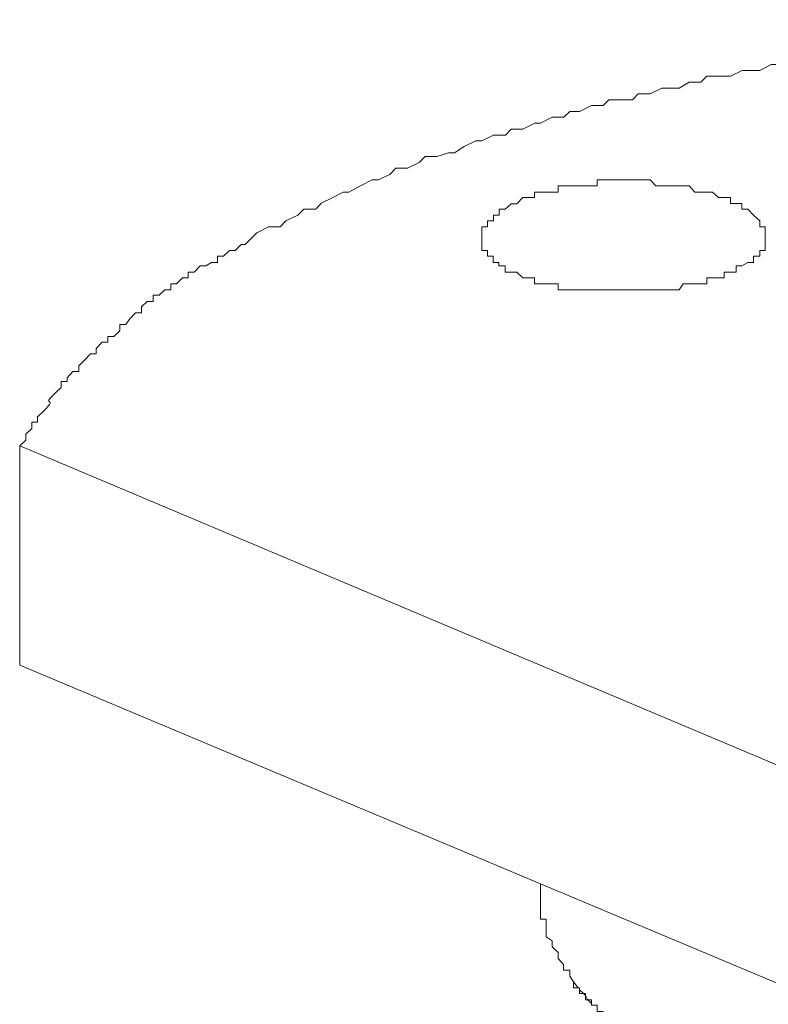
# Model space of a CAD drawing. Units: inches. Extents: x -8108 to -4335, y 8387 to 11357.
# Drawn here: x -5458 to -5438, y 9211 to 9237 of the extents above; entities that cross this region are included whole.
import ezdxf

# ---------------------------------------------------------------- set-up
doc = ezdxf.new("R2010")
doc.units = ezdxf.units.IN
doc.header["$MEASUREMENT"] = 0
doc.layers.add('layer 1', color=7, linetype='Continuous')

msp = doc.modelspace()

# ---------------------------------------------------------------- linework, layer by layer
at = {"layer": 'layer 1', "lineweight": 15}
for points, knots in [([(-5457.952, 9225.979), (-5457.952, 9225.979), (-5457.788, 9226.138), (-5457.788, 9226.138), (-5457.788, 9226.138), (-5457.788, 9226.138), (-5457.788, 9226.297), (-5457.788, 9226.297), (-5457.788, 9226.297), (-5457.788, 9226.297), (-5457.634, 9226.451), (-5457.634, 9226.451), (-5457.634, 9226.451), (-5457.634, 9226.451), (-5457.634, 9226.618), (-5457.634, 9226.618), (-5457.634, 9226.618), (-5457.634, 9226.618), (-5457.475, 9226.618), (-5457.475, 9226.618), (-5457.475, 9226.618), (-5457.475, 9226.618), (-5457.475, 9226.764), (-5457.475, 9226.764), (-5457.475, 9226.764), (-5456.695, 9227.479), (-5457.614, 9226.853), (-5456.848, 9227.55), (-5456.848, 9227.55), (-5456.848, 9227.55), (-5456.848, 9227.709), (-5456.848, 9227.709), (-5456.848, 9227.709), (-5456.848, 9227.709), (-5456.689, 9227.709), (-5456.689, 9227.709), (-5456.689, 9227.709), (-5456.689, 9227.709), (-5456.689, 9227.81), (-5456.689, 9227.81), (-5456.689, 9227.81), (-5456.689, 9227.81), (-5456.535, 9227.977), (-5456.535, 9227.977), (-5456.535, 9227.977), (-5456.535, 9227.977), (-5456.376, 9227.977), (-5456.376, 9227.977), (-5456.376, 9227.977), (-5456.376, 9227.977), (-5456.376, 9228.131), (-5456.376, 9228.131), (-5456.376, 9228.131), (-5456.376, 9228.131), (-5456.222, 9228.283), (-5456.222, 9228.283), (-5456.222, 9228.283), (-5456.222, 9228.283), (-5456.063, 9228.449), (-5456.063, 9228.449), (-5456.063, 9228.449), (-5456.063, 9228.449), (-5455.911, 9228.449), (-5455.911, 9228.449), (-5455.911, 9228.449), (-5455.911, 9228.449), (-5455.911, 9228.596), (-5455.911, 9228.596), (-5455.911, 9228.596), (-5455.911, 9228.596), (-5455.744, 9228.762), (-5455.744, 9228.762), (-5455.744, 9228.762), (-5455.744, 9228.762), (-5455.591, 9228.762), (-5455.591, 9228.762), (-5455.591, 9228.762), (-5455.591, 9228.762), (-5455.591, 9228.916), (-5455.591, 9228.916), (-5455.591, 9228.916), (-5455.591, 9228.916), (-5455.431, 9228.916), (-5455.431, 9228.916), (-5455.431, 9228.916), (-5455.431, 9228.916), (-5455.278, 9229.068), (-5455.278, 9229.068), (-5455.278, 9229.068), (-5455.278, 9229.068), (-5455.278, 9229.235), (-5455.278, 9229.235), (-5455.278, 9229.235), (-5455.278, 9229.235), (-5455.113, 9229.235), (-5455.113, 9229.235), (-5455.113, 9229.235), (-5455.113, 9229.235), (-5455.017, 9229.381), (-5455.017, 9229.381), (-5455.017, 9229.381), (-5455.017, 9229.381), (-5454.85, 9229.548), (-5454.85, 9229.548), (-5454.85, 9229.548), (-5454.85, 9229.548), (-5454.697, 9229.548), (-5454.697, 9229.548), (-5454.697, 9229.548), (-5454.697, 9229.548), (-5454.697, 9229.707), (-5454.697, 9229.707), (-5454.697, 9229.707), (-5454.697, 9229.707), (-5454.545, 9229.854), (-5454.545, 9229.854), (-5454.545, 9229.854), (-5454.545, 9229.854), (-5454.383, 9229.854), (-5454.383, 9229.854), (-5454.383, 9229.854), (-5454.383, 9229.854), (-5454.383, 9230.02), (-5454.383, 9230.02), (-5454.383, 9230.02), (-5454.383, 9230.02), (-5454.224, 9230.02), (-5454.224, 9230.02), (-5454.224, 9230.02), (-5454.224, 9230.02), (-5454.065, 9230.167), (-5454.065, 9230.167), (-5454.065, 9230.167), (-5454.065, 9230.167), (-5453.911, 9230.167), (-5453.911, 9230.167), (-5453.911, 9230.167), (-5453.911, 9230.167), (-5453.911, 9230.326), (-5453.911, 9230.326), (-5453.911, 9230.326), (-5453.911, 9230.326), (-5453.759, 9230.326), (-5453.759, 9230.326), (-5453.759, 9230.326), (-5453.759, 9230.326), (-5453.593, 9230.485), (-5453.593, 9230.485), (-5453.593, 9230.485), (-5453.593, 9230.485), (-5453.446, 9230.485), (-5453.446, 9230.485), (-5453.446, 9230.485), (-5453.446, 9230.485), (-5453.446, 9230.639), (-5453.446, 9230.639), (-5453.446, 9230.639), (-5453.446, 9230.639), (-5453.279, 9230.639), (-5453.279, 9230.639), (-5453.279, 9230.639), (-5453.279, 9230.639), (-5453.12, 9230.805), (-5453.12, 9230.805), (-5453.12, 9230.805), (-5453.12, 9230.805), (-5452.974, 9230.805), (-5452.974, 9230.805), (-5452.974, 9230.805), (-5452.974, 9230.805), (-5452.814, 9230.901), (-5452.814, 9230.901), (-5452.814, 9230.901), (-5452.814, 9230.901), (-5452.66, 9230.901), (-5452.66, 9230.901), (-5452.66, 9230.901), (-5452.66, 9230.901), (-5452.66, 9231.066), (-5452.66, 9231.066), (-5452.66, 9231.066), (-5452.66, 9231.066), (-5452.494, 9231.066), (-5452.494, 9231.066), (-5452.494, 9231.066), (-5452.494, 9231.066), (-5452.335, 9231.22), (-5452.335, 9231.22), (-5452.335, 9231.22), (-5452.335, 9231.22), (-5452.188, 9231.22), (-5452.188, 9231.22), (-5452.188, 9231.22), (-5452.188, 9231.22), (-5452.022, 9231.379), (-5452.022, 9231.379), (-5452.022, 9231.379), (-5452.022, 9231.379), (-5451.92, 9231.379), (-5451.92, 9231.379), (-5451.92, 9231.379), (-5451.92, 9231.379), (-5451.761, 9231.533), (-5451.761, 9231.533), (-5451.761, 9231.533), (-5451.761, 9231.533), (-5451.607, 9231.692), (-5451.607, 9231.692), (-5451.607, 9231.692), (-5451.607, 9231.692), (-5451.294, 9231.852), (-5451.294, 9231.852), (-5451.294, 9231.852), (-5451.294, 9231.852), (-5450.976, 9231.852), (-5450.976, 9231.852), (-5450.976, 9231.852), (-5450.976, 9231.852), (-5450.827, 9232.011), (-5450.827, 9232.011), (-5450.827, 9232.011), (-5450.827, 9232.011), (-5450.509, 9232.165), (-5450.509, 9232.165), (-5450.509, 9232.165), (-5450.509, 9232.165), (-5450.342, 9232.324), (-5450.342, 9232.324), (-5450.342, 9232.324), (-5450.342, 9232.324), (-5450.029, 9232.324), (-5450.029, 9232.324), (-5450.029, 9232.324), (-5450.029, 9232.324), (-5449.877, 9232.485), (-5449.877, 9232.485), (-5449.877, 9232.485), (-5449.877, 9232.485), (-5449.564, 9232.637), (-5449.564, 9232.637), (-5449.564, 9232.637), (-5449.564, 9232.637), (-5449.289, 9232.784), (-5449.289, 9232.784), (-5449.289, 9232.784), (-5449.289, 9232.784), (-5449.142, 9232.784), (-5449.142, 9232.784), (-5449.142, 9232.784), (-5449.142, 9232.784), (-5448.829, 9232.95), (-5448.829, 9232.95), (-5448.829, 9232.95), (-5448.829, 9232.95), (-5448.51, 9233.109), (-5448.51, 9233.109), (-5448.51, 9233.109), (-5448.51, 9233.109), (-5448.357, 9233.109), (-5448.357, 9233.109), (-5448.357, 9233.109), (-5448.357, 9233.109), (-5448.038, 9233.256), (-5448.038, 9233.256), (-5448.038, 9233.256), (-5448.038, 9233.256), (-5447.884, 9233.423), (-5447.884, 9233.423), (-5447.884, 9233.423), (-5447.884, 9233.423), (-5447.571, 9233.423), (-5447.571, 9233.423), (-5447.571, 9233.423), (-5447.571, 9233.423), (-5447.258, 9233.582), (-5447.258, 9233.582), (-5447.258, 9233.582), (-5447.258, 9233.582), (-5447.099, 9233.743), (-5447.099, 9233.743), (-5447.099, 9233.743), (-5447.099, 9233.743), (-5446.786, 9233.743), (-5446.786, 9233.743), (-5446.786, 9233.743), (-5446.786, 9233.743), (-5446.474, 9233.837), (-5446.474, 9233.837), (-5446.474, 9233.837), (-5446.474, 9233.837), (-5446.313, 9233.837), (-5446.313, 9233.837), (-5446.313, 9233.837), (-5446.313, 9233.837), (-5446.053, 9234.003), (-5446.053, 9234.003), (-5446.053, 9234.003), (-5446.053, 9234.003), (-5445.74, 9234.157), (-5445.74, 9234.157), (-5445.74, 9234.157), (-5445.74, 9234.157), (-5445.573, 9234.157), (-5445.573, 9234.157), (-5445.573, 9234.157), (-5445.573, 9234.157), (-5445.267, 9234.309), (-5445.267, 9234.309), (-5445.267, 9234.309), (-5445.267, 9234.309), (-5444.947, 9234.309), (-5444.947, 9234.309), (-5444.947, 9234.309), (-5444.947, 9234.309), (-5444.788, 9234.47), (-5444.788, 9234.47), (-5444.788, 9234.47), (-5444.788, 9234.47), (-5444.475, 9234.47), (-5444.475, 9234.47), (-5444.475, 9234.47), (-5444.475, 9234.47), (-5444.161, 9234.63), (-5444.161, 9234.63), (-5444.161, 9234.63), (-5444.161, 9234.63), (-5444.002, 9234.63), (-5444.002, 9234.63), (-5444.002, 9234.63), (-5444.002, 9234.63), (-5443.689, 9234.789), (-5443.689, 9234.789), (-5443.689, 9234.789), (-5443.689, 9234.789), (-5443.383, 9234.789), (-5443.383, 9234.789), (-5443.383, 9234.789), (-5443.383, 9234.789), (-5443.217, 9234.943), (-5443.217, 9234.943), (-5443.217, 9234.943), (-5443.217, 9234.943), (-5442.956, 9234.943), (-5442.956, 9234.943), (-5442.956, 9234.943), (-5442.956, 9234.943), (-5442.636, 9235.107), (-5442.636, 9235.107), (-5442.636, 9235.107), (-5442.636, 9235.107), (-5442.323, 9235.107), (-5442.323, 9235.107), (-5442.323, 9235.107), (-5442.323, 9235.107), (-5442.171, 9235.256), (-5442.171, 9235.256), (-5442.171, 9235.256), (-5442.171, 9235.256), (-5441.544, 9235.256), (-5441.544, 9235.256), (-5441.544, 9235.256), (-5441.544, 9235.256), (-5441.385, 9235.415), (-5441.385, 9235.415), (-5441.385, 9235.415), (-5441.385, 9235.415), (-5441.065, 9235.415), (-5441.065, 9235.415), (-5441.065, 9235.415), (-5441.065, 9235.415), (-5440.754, 9235.574), (-5440.754, 9235.574), (-5440.754, 9235.574), (-5440.754, 9235.574), (-5440.287, 9235.574), (-5440.287, 9235.574), (-5440.287, 9235.574), (-5440.287, 9235.574), (-5440.019, 9235.728), (-5440.019, 9235.728), (-5440.019, 9235.728), (-5440.019, 9235.728), (-5439.706, 9235.728), (-5439.706, 9235.728), (-5439.706, 9235.728), (-5439.706, 9235.728), (-5439.546, 9235.893), (-5439.546, 9235.893), (-5439.546, 9235.893), (-5439.546, 9235.893), (-5438.915, 9235.893), (-5438.915, 9235.893), (-5438.915, 9235.893), (-5438.915, 9235.893), (-5438.607, 9236.041), (-5438.607, 9236.041), (-5438.607, 9236.041), (-5438.607, 9236.041), (-5438.129, 9236.041), (-5438.129, 9236.041), (-5438.129, 9236.041), (-5438.129, 9236.041), (-5437.822, 9236.206), (-5437.822, 9236.206), (-5437.822, 9236.206), (-5437.822, 9236.206), (-5437.394, 9236.206), (-5437.394, 9236.206), (-5437.394, 9236.206), (-5437.394, 9236.206), (-5437.089, 9236.353), (-5437.089, 9236.353), (-5437.089, 9236.353), (-5437.089, 9236.353), (-5436.609, 9236.353), (-5436.609, 9236.353), (-5436.609, 9236.353), (-5436.609, 9236.353), (-5436.296, 9236.514), (-5436.296, 9236.514), (-5436.296, 9236.514), (-5436.296, 9236.514), (-5435.51, 9236.514), (-5435.51, 9236.514), (-5435.51, 9236.514), (-5435.51, 9236.514), (-5435.192, 9236.673), (-5435.192, 9236.673), (-5435.192, 9236.673), (-5435.192, 9236.673), (-5434.464, 9236.673), (-5434.464, 9236.673), (-5434.464, 9236.673), (-5434.464, 9236.673), (-5434.144, 9236.774), (-5434.144, 9236.774), (-5434.144, 9236.774), (-5434.144, 9236.774), (-5433.366, 9236.774), (-5433.366, 9236.774), (-5433.366, 9236.774), (-5433.366, 9236.774), (-5433.047, 9236.928), (-5433.047, 9236.928), (-5433.047, 9236.928), (-5431.61, 9236.832), (-5431.979, 9237.191), (-5430.588, 9237.095), (-5430.588, 9237.095), (-5430.588, 9237.095), (-5430.276, 9237.095), (-5430.276, 9237.095), (-5430.276, 9237.095), (-5430.276, 9237.095), (-5430.11, 9237.247), (-5430.11, 9237.247), (-5430.11, 9237.247), (-5430.11, 9237.247), (-5428.438, 9237.247), (-5428.438, 9237.247), (-5428.438, 9237.247), (-5428.438, 9237.247), (-5428.124, 9237.406), (-5428.124, 9237.406), (-5428.124, 9237.406), (-5428.124, 9237.406), (-5426.233, 9237.406), (-5426.233, 9237.406)], [0, 0, 0, 0, 0.008547, 0.008547, 0.008547, 0.008547, 0.017094, 0.017094, 0.017094, 0.017094, 0.025641, 0.025641, 0.025641, 0.025641, 0.034188, 0.034188, 0.034188, 0.034188, 0.042735, 0.042735, 0.042735, 0.042735, 0.051282, 0.051282, 0.051282, 0.051282, 0.059829, 0.059829, 0.059829, 0.059829, 0.068376, 0.068376, 0.068376, 0.068376, 0.076923, 0.076923, 0.076923, 0.076923, 0.08547, 0.08547, 0.08547, 0.08547, 0.094017, 0.094017, 0.094017, 0.094017, 0.102564, 0.102564, 0.102564, 0.102564, 0.111111, 0.111111, 0.111111, 0.111111, 0.119658, 0.119658, 0.119658, 0.119658, 0.128205, 0.128205, 0.128205, 0.128205, 0.136752, 0.136752, 0.136752, 0.136752, 0.145299, 0.145299, 0.145299, 0.145299, 0.153846, 0.153846, 0.153846, 0.153846, 0.162393, 0.162393, 0.162393, 0.162393, 0.17094, 0.17094, 0.17094, 0.17094, 0.179487, 0.179487, 0.179487, 0.179487, 0.188034, 0.188034, 0.188034, 0.188034, 0.196581, 0.196581, 0.196581, 0.196581, 0.205128, 0.205128, 0.205128, 0.205128, 0.213675, 0.213675, 0.213675, 0.213675, 0.222222, 0.222222, 0.222222, 0.222222, 0.230769, 0.230769, 0.230769, 0.230769, 0.239316, 0.239316, 0.239316, 0.239316, 0.247863, 0.247863, 0.247863, 0.247863, 0.25641, 0.25641, 0.25641, 0.25641, 0.264957, 0.264957, 0.264957, 0.264957, 0.273504, 0.273504, 0.273504, 0.273504, 0.282051, 0.282051, 0.282051, 0.282051, 0.290598, 0.290598, 0.290598, 0.290598, 0.299145, 0.299145, 0.299145, 0.299145, 0.307692, 0.307692, 0.307692, 0.307692, 0.316239, 0.316239, 0.316239, 0.316239, 0.324786, 0.324786, 0.324786, 0.324786, 0.333333, 0.333333, 0.333333, 0.333333, 0.34188, 0.34188, 0.34188, 0.34188, 0.350427, 0.350427, 0.350427, 0.350427, 0.358974, 0.358974, 0.358974, 0.358974, 0.367521, 0.367521, 0.367521, 0.367521, 0.376068, 0.376068, 0.376068, 0.376068, 0.384615, 0.384615, 0.384615, 0.384615, 0.393162, 0.393162, 0.393162, 0.393162, 0.401709, 0.401709, 0.401709, 0.401709, 0.410256, 0.410256, 0.410256, 0.410256, 0.418803, 0.418803, 0.418803, 0.418803, 0.42735, 0.42735, 0.42735, 0.42735, 0.435897, 0.435897, 0.435897, 0.435897, 0.444444, 0.444444, 0.444444, 0.444444, 0.452991, 0.452991, 0.452991, 0.452991, 0.461538, 0.461538, 0.461538, 0.461538, 0.470085, 0.470085, 0.470085, 0.470085, 0.478632, 0.478632, 0.478632, 0.478632, 0.487179, 0.487179, 0.487179, 0.487179, 0.495726, 0.495726, 0.495726, 0.495727, 0.504274, 0.504274, 0.504274, 0.504274, 0.512821, 0.512821, 0.512821, 0.512821, 0.521368, 0.521368, 0.521368, 0.521368, 0.529915, 0.529915, 0.529915, 0.529915, 0.538462, 0.538462, 0.538462, 0.538462, 0.547009, 0.547009, 0.547009, 0.547009, 0.555556, 0.555556, 0.555556, 0.555556, 0.564103, 0.564103, 0.564103, 0.564103, 0.57265, 0.57265, 0.57265, 0.57265, 0.581197, 0.581197, 0.581197, 0.581197, 0.589744, 0.589744, 0.589744, 0.589744, 0.598291, 0.598291, 0.598291, 0.598291, 0.606838, 0.606838, 0.606838, 0.606838, 0.615385, 0.615385, 0.615385, 0.615385, 0.623932, 0.623932, 0.623932, 0.623932, 0.632479, 0.632479, 0.632479, 0.632479, 0.641026, 0.641026, 0.641026, 0.641026, 0.649573, 0.649573, 0.649573, 0.649573, 0.65812, 0.65812, 0.65812, 0.65812, 0.666667, 0.666667, 0.666667, 0.666667, 0.675214, 0.675214, 0.675214, 0.675214, 0.683761, 0.683761, 0.683761, 0.683761, 0.692308, 0.692308, 0.692308, 0.692308, 0.700855, 0.700855, 0.700855, 0.700855, 0.709402, 0.709402, 0.709402, 0.709402, 0.717949, 0.717949, 0.717949, 0.717949, 0.726496, 0.726496, 0.726496, 0.726496, 0.735043, 0.735043, 0.735043, 0.735043, 0.74359, 0.74359, 0.74359, 0.74359, 0.752137, 0.752137, 0.752137, 0.752137, 0.760684, 0.760684, 0.760684, 0.760684, 0.769231, 0.769231, 0.769231, 0.769231, 0.777778, 0.777778, 0.777778, 0.777778, 0.786325, 0.786325, 0.786325, 0.786325, 0.794872, 0.794872, 0.794872, 0.794872, 0.803419, 0.803419, 0.803419, 0.803419, 0.811966, 0.811966, 0.811966, 0.811966, 0.820513, 0.820513, 0.820513, 0.820513, 0.82906, 0.82906, 0.82906, 0.82906, 0.837607, 0.837607, 0.837607, 0.837607, 0.846154, 0.846154, 0.846154, 0.846154, 0.854701, 0.854701, 0.854701, 0.854701, 0.863248, 0.863248, 0.863248, 0.863248, 0.871795, 0.871795, 0.871795, 0.871795, 0.880342, 0.880342, 0.880342, 0.880342, 0.888889, 0.888889, 0.888889, 0.888889, 0.897436, 0.897436, 0.897436, 0.897436, 0.905983, 0.905983, 0.905983, 0.905983, 0.91453, 0.91453, 0.91453, 0.91453, 0.923077, 0.923077, 0.923077, 0.923077, 0.931624, 0.931624, 0.931624, 0.931624, 0.940171, 0.940171, 0.940171, 0.940171, 0.948718, 0.948718, 0.948718, 0.948718, 0.957265, 0.957265, 0.957265, 0.957265, 0.965812, 0.965812, 0.965812, 0.965812, 0.974359, 0.974359, 0.974359, 0.974359, 0.982906, 0.982906, 0.982906, 0.982906, 0.991453, 0.991453, 0.991453, 0.991453, 1, 1, 1, 1]), ([(-5444.317, 9232.637), (-5444.317, 9232.637), (-5444.165, 9232.637), (-5444.165, 9232.637), (-5444.165, 9232.637), (-5444.165, 9232.637), (-5444.165, 9232.784), (-5444.165, 9232.784), (-5444.165, 9232.784), (-5444.165, 9232.784), (-5443.532, 9232.784), (-5443.532, 9232.784), (-5443.532, 9232.784), (-5443.532, 9232.784), (-5443.532, 9232.95), (-5443.532, 9232.95), (-5443.532, 9232.95), (-5443.532, 9232.95), (-5443.385, 9232.95), (-5443.385, 9232.95), (-5443.385, 9232.95), (-5443.385, 9232.95), (-5442.638, 9232.95), (-5442.638, 9232.95), (-5442.638, 9232.95), (-5442.638, 9232.95), (-5442.486, 9232.95), (-5442.486, 9232.95), (-5442.486, 9232.95), (-5442.486, 9232.95), (-5442.486, 9233.109), (-5442.486, 9233.109), (-5442.486, 9233.109), (-5442.486, 9233.109), (-5441.068, 9233.109), (-5441.068, 9233.109), (-5441.068, 9233.109), (-5441.068, 9233.109), (-5440.915, 9232.95), (-5440.915, 9232.95), (-5440.915, 9232.95), (-5440.915, 9232.95), (-5440.021, 9232.95), (-5440.021, 9232.95), (-5440.021, 9232.95), (-5440.021, 9232.95), (-5439.867, 9232.784), (-5439.867, 9232.784), (-5439.867, 9232.784), (-5439.867, 9232.784), (-5439.402, 9232.784), (-5439.402, 9232.784), (-5439.402, 9232.784), (-5439.402, 9232.784), (-5439.235, 9232.637), (-5439.235, 9232.637), (-5439.235, 9232.637), (-5439.235, 9232.637), (-5438.917, 9232.637), (-5438.917, 9232.637), (-5438.917, 9232.637), (-5438.917, 9232.637), (-5438.917, 9232.478), (-5438.917, 9232.478), (-5438.917, 9232.478), (-5438.917, 9232.478), (-5438.609, 9232.478), (-5438.609, 9232.478), (-5438.609, 9232.478), (-5438.609, 9232.478), (-5438.609, 9232.324), (-5438.609, 9232.324), (-5438.609, 9232.324), (-5438.609, 9232.324), (-5438.45, 9232.324), (-5438.45, 9232.324), (-5438.45, 9232.324), (-5438.45, 9232.324), (-5438.296, 9232.165), (-5438.296, 9232.165), (-5438.296, 9232.165), (-5438.296, 9232.165), (-5438.131, 9232.011), (-5438.131, 9232.011), (-5438.131, 9232.011), (-5438.131, 9232.011), (-5438.131, 9231.852), (-5438.131, 9231.852), (-5438.131, 9231.852), (-5438.131, 9231.852), (-5437.984, 9231.852), (-5437.984, 9231.852), (-5437.984, 9231.852), (-5437.984, 9231.852), (-5437.984, 9231.533), (-5437.984, 9231.533)], [0, 0, 0, 0, 0.041667, 0.041667, 0.041667, 0.041667, 0.083333, 0.083333, 0.083333, 0.083333, 0.125, 0.125, 0.125, 0.125, 0.166667, 0.166667, 0.166667, 0.166667, 0.208333, 0.208333, 0.208333, 0.208333, 0.25, 0.25, 0.25, 0.25, 0.291667, 0.291667, 0.291667, 0.291667, 0.333333, 0.333333, 0.333333, 0.333333, 0.375, 0.375, 0.375, 0.375, 0.416667, 0.416667, 0.416667, 0.416667, 0.458333, 0.458333, 0.458333, 0.458333, 0.5, 0.5, 0.5, 0.5, 0.541667, 0.541667, 0.541667, 0.541667, 0.583333, 0.583333, 0.583333, 0.583333, 0.625, 0.625, 0.625, 0.625, 0.666667, 0.666667, 0.666667, 0.666667, 0.708333, 0.708333, 0.708333, 0.708333, 0.75, 0.75, 0.75, 0.75, 0.791667, 0.791667, 0.791667, 0.791667, 0.833333, 0.833333, 0.833333, 0.833333, 0.875, 0.875, 0.875, 0.875, 0.916667, 0.916667, 0.916667, 0.916667, 0.958333, 0.958333, 0.958333, 0.958333, 1, 1, 1, 1]), ([(-5445.573, 9231.533), (-5445.573, 9231.533), (-5445.573, 9231.853), (-5445.573, 9231.853), (-5445.573, 9231.853), (-5445.573, 9231.853), (-5445.427, 9231.853), (-5445.427, 9231.853), (-5445.427, 9231.853), (-5445.427, 9231.853), (-5445.427, 9232.013), (-5445.427, 9232.013), (-5445.427, 9232.013), (-5445.427, 9232.013), (-5445.267, 9232.013), (-5445.267, 9232.013), (-5445.267, 9232.013), (-5445.267, 9232.013), (-5445.267, 9232.167), (-5445.267, 9232.167), (-5445.267, 9232.167), (-5445.267, 9232.167), (-5445.113, 9232.167), (-5445.113, 9232.167), (-5445.113, 9232.167), (-5445.113, 9232.167), (-5445.113, 9232.326), (-5445.113, 9232.326), (-5445.113, 9232.326), (-5445.113, 9232.326), (-5444.949, 9232.326), (-5444.949, 9232.326), (-5444.949, 9232.326), (-5444.949, 9232.326), (-5444.789, 9232.472), (-5444.789, 9232.472), (-5444.789, 9232.472), (-5444.789, 9232.472), (-5444.641, 9232.472), (-5444.641, 9232.472), (-5444.641, 9232.472), (-5444.641, 9232.472), (-5444.476, 9232.639), (-5444.476, 9232.639), (-5444.476, 9232.639), (-5444.476, 9232.639), (-5444.315, 9232.639), (-5444.315, 9232.639)], [0, 0, 0, 0, 0.083333, 0.083333, 0.083333, 0.083333, 0.166667, 0.166667, 0.166667, 0.166667, 0.25, 0.25, 0.25, 0.25, 0.333333, 0.333333, 0.333333, 0.333333, 0.416667, 0.416667, 0.416667, 0.416667, 0.5, 0.5, 0.5, 0.5, 0.583333, 0.583333, 0.583333, 0.583333, 0.666667, 0.666667, 0.666667, 0.666667, 0.75, 0.75, 0.75, 0.75, 0.833333, 0.833333, 0.833333, 0.833333, 0.916667, 0.916667, 0.916667, 0.916667, 1, 1, 1, 1]), ([(-5439.235, 9230.485), (-5439.235, 9230.485), (-5439.548, 9230.485), (-5439.548, 9230.485), (-5439.548, 9230.485), (-5439.548, 9230.485), (-5439.548, 9230.326), (-5439.548, 9230.326), (-5439.548, 9230.326), (-5439.548, 9230.326), (-5440.182, 9230.326), (-5440.182, 9230.326), (-5440.182, 9230.326), (-5440.182, 9230.326), (-5440.29, 9230.167), (-5440.29, 9230.167), (-5440.29, 9230.167), (-5440.29, 9230.167), (-5440.442, 9230.167), (-5440.442, 9230.167), (-5440.442, 9230.167), (-5440.442, 9230.167), (-5443.385, 9230.167), (-5443.385, 9230.167), (-5443.385, 9230.167), (-5443.385, 9230.167), (-5443.533, 9230.167), (-5443.533, 9230.167), (-5443.533, 9230.167), (-5443.533, 9230.167), (-5443.533, 9230.326), (-5443.533, 9230.326), (-5443.533, 9230.326), (-5443.533, 9230.326), (-5444.165, 9230.326), (-5444.165, 9230.326), (-5444.165, 9230.326), (-5444.165, 9230.326), (-5444.165, 9230.485), (-5444.165, 9230.485), (-5444.165, 9230.485), (-5444.165, 9230.485), (-5444.478, 9230.485), (-5444.478, 9230.485), (-5444.478, 9230.485), (-5444.478, 9230.485), (-5444.643, 9230.639), (-5444.643, 9230.639), (-5444.643, 9230.639), (-5444.643, 9230.639), (-5444.951, 9230.639), (-5444.951, 9230.639), (-5444.951, 9230.639), (-5444.951, 9230.639), (-5444.951, 9230.805), (-5444.951, 9230.805), (-5444.951, 9230.805), (-5444.951, 9230.805), (-5445.117, 9230.805), (-5445.117, 9230.805), (-5445.117, 9230.805), (-5445.117, 9230.805), (-5445.117, 9230.901), (-5445.117, 9230.901), (-5445.117, 9230.901), (-5445.117, 9230.901), (-5445.269, 9230.901), (-5445.269, 9230.901), (-5445.269, 9230.901), (-5445.269, 9230.901), (-5445.269, 9231.066), (-5445.269, 9231.066), (-5445.269, 9231.066), (-5445.269, 9231.066), (-5445.428, 9231.066), (-5445.428, 9231.066), (-5445.428, 9231.066), (-5445.428, 9231.066), (-5445.428, 9231.22), (-5445.428, 9231.22), (-5445.428, 9231.22), (-5445.428, 9231.22), (-5445.577, 9231.22), (-5445.577, 9231.22), (-5445.577, 9231.22), (-5445.577, 9231.22), (-5445.577, 9231.533), (-5445.577, 9231.533)], [0, 0, 0, 0, 0.045455, 0.045455, 0.045455, 0.045455, 0.090909, 0.090909, 0.090909, 0.090909, 0.136364, 0.136364, 0.136364, 0.136364, 0.181818, 0.181818, 0.181818, 0.181818, 0.227273, 0.227273, 0.227273, 0.227273, 0.272727, 0.272727, 0.272727, 0.272727, 0.318182, 0.318182, 0.318182, 0.318182, 0.363636, 0.363636, 0.363636, 0.363636, 0.409091, 0.409091, 0.409091, 0.409091, 0.454545, 0.454545, 0.454545, 0.454545, 0.5, 0.5, 0.5, 0.5, 0.545455, 0.545455, 0.545455, 0.545455, 0.590909, 0.590909, 0.590909, 0.590909, 0.636364, 0.636364, 0.636364, 0.636364, 0.681818, 0.681818, 0.681818, 0.681818, 0.727273, 0.727273, 0.727273, 0.727273, 0.772727, 0.772727, 0.772727, 0.772727, 0.818182, 0.818182, 0.818182, 0.818182, 0.863636, 0.863636, 0.863636, 0.863636, 0.909091, 0.909091, 0.909091, 0.909091, 0.954545, 0.954545, 0.954545, 0.954545, 1, 1, 1, 1]), ([(-5437.983, 9231.533), (-5437.983, 9231.533), (-5437.983, 9231.22), (-5437.983, 9231.22), (-5437.983, 9231.22), (-5437.983, 9231.22), (-5438.129, 9231.22), (-5438.129, 9231.22), (-5438.129, 9231.22), (-5438.129, 9231.22), (-5438.129, 9231.068), (-5438.129, 9231.068), (-5438.129, 9231.068), (-5438.129, 9231.068), (-5438.296, 9231.068), (-5438.296, 9231.068), (-5438.296, 9231.068), (-5438.296, 9231.068), (-5438.296, 9230.901), (-5438.296, 9230.901), (-5438.296, 9230.901), (-5438.296, 9230.901), (-5438.448, 9230.901), (-5438.448, 9230.901), (-5438.448, 9230.901), (-5438.448, 9230.901), (-5438.609, 9230.805), (-5438.609, 9230.805), (-5438.609, 9230.805), (-5438.609, 9230.805), (-5438.761, 9230.805), (-5438.761, 9230.805), (-5438.761, 9230.805), (-5438.761, 9230.805), (-5438.761, 9230.639), (-5438.761, 9230.639), (-5438.761, 9230.639), (-5438.761, 9230.639), (-5439.081, 9230.639), (-5439.081, 9230.639), (-5439.081, 9230.639), (-5439.081, 9230.639), (-5439.081, 9230.487), (-5439.081, 9230.487), (-5439.081, 9230.487), (-5439.081, 9230.487), (-5439.233, 9230.487), (-5439.233, 9230.487)], [0, 0, 0, 0, 0.083333, 0.083333, 0.083333, 0.083333, 0.166667, 0.166667, 0.166667, 0.166667, 0.25, 0.25, 0.25, 0.25, 0.333333, 0.333333, 0.333333, 0.333333, 0.416667, 0.416667, 0.416667, 0.416667, 0.5, 0.5, 0.5, 0.5, 0.583333, 0.583333, 0.583333, 0.583333, 0.666667, 0.666667, 0.666667, 0.666667, 0.75, 0.75, 0.75, 0.75, 0.833333, 0.833333, 0.833333, 0.833333, 0.916667, 0.916667, 0.916667, 0.916667, 1, 1, 1, 1]), ([(-5424.141, 9205.9), (-5424.141, 9205.9), (-5444.004, 9214.24), (-5444.004, 9214.24), (-5444.004, 9214.24), (-5444.004, 9214.24), (-5457.954, 9220.108), (-5457.954, 9220.108)], [0, 0, 0, 0, 0.5, 0.5, 0.5, 0.5, 1, 1, 1, 1]), ([(-5443.123, 9211.612), (-5443.123, 9211.612), (-5443.219, 9211.771), (-5443.219, 9211.771), (-5443.219, 9211.771), (-5443.219, 9211.771), (-5443.219, 9211.932), (-5443.219, 9211.932), (-5443.219, 9211.932), (-5443.219, 9211.932), (-5443.385, 9211.932), (-5443.385, 9211.932), (-5443.385, 9211.932), (-5443.385, 9211.932), (-5443.385, 9212.084), (-5443.385, 9212.084), (-5443.385, 9212.084), (-5443.385, 9212.084), (-5443.532, 9212.244), (-5443.532, 9212.244), (-5443.532, 9212.244), (-5443.532, 9212.244), (-5443.532, 9212.398), (-5443.532, 9212.398), (-5443.532, 9212.398), (-5443.532, 9212.398), (-5443.691, 9212.557), (-5443.691, 9212.557), (-5443.691, 9212.557), (-5443.691, 9212.557), (-5443.691, 9212.711), (-5443.691, 9212.711), (-5443.691, 9212.711), (-5443.691, 9212.711), (-5443.852, 9212.819), (-5443.852, 9212.819), (-5443.852, 9212.819), (-5443.852, 9212.819), (-5443.852, 9213.299), (-5443.852, 9213.299), (-5443.852, 9213.299), (-5443.852, 9213.299), (-5444.004, 9213.299), (-5444.004, 9213.299), (-5444.004, 9213.299), (-5444.004, 9213.299), (-5444.004, 9214.083), (-5444.004, 9214.083)], [0, 0, 0, 0, 0.083333, 0.083333, 0.083333, 0.083333, 0.166667, 0.166667, 0.166667, 0.166667, 0.25, 0.25, 0.25, 0.25, 0.333333, 0.333333, 0.333333, 0.333333, 0.416667, 0.416667, 0.416667, 0.416667, 0.5, 0.5, 0.5, 0.5, 0.583333, 0.583333, 0.583333, 0.583333, 0.666667, 0.666667, 0.666667, 0.666667, 0.75, 0.75, 0.75, 0.75, 0.833333, 0.833333, 0.833333, 0.833333, 0.916667, 0.916667, 0.916667, 0.916667, 1, 1, 1, 1]), ([(-5424.09, 9205.9), (-5424.09, 9205.9), (-5425.03, 9205.9), (-5425.03, 9205.9), (-5425.03, 9205.9), (-5425.03, 9205.9), (-5426.083, 9205.9), (-5426.083, 9205.9), (-5426.083, 9205.9), (-5426.083, 9205.9), (-5426.868, 9205.9), (-5426.868, 9205.9), (-5426.868, 9205.9), (-5426.868, 9205.9), (-5427.02, 9206.06), (-5427.02, 9206.06), (-5427.02, 9206.06), (-5427.02, 9206.06), (-5428.695, 9206.06), (-5428.695, 9206.06), (-5428.695, 9206.06), (-5428.695, 9206.06), (-5428.859, 9206.213), (-5428.859, 9206.213), (-5428.859, 9206.213), (-5428.859, 9206.213), (-5429.958, 9206.213), (-5429.958, 9206.213), (-5429.958, 9206.213), (-5429.958, 9206.213), (-5430.112, 9206.373), (-5430.112, 9206.373), (-5430.112, 9206.373), (-5430.112, 9206.373), (-5430.903, 9206.373), (-5430.903, 9206.373), (-5430.903, 9206.373), (-5430.903, 9206.373), (-5431.064, 9206.534), (-5431.064, 9206.534), (-5431.064, 9206.534), (-5431.064, 9206.534), (-5431.791, 9206.534), (-5431.791, 9206.534), (-5431.791, 9206.534), (-5431.791, 9206.534), (-5431.95, 9206.686), (-5431.95, 9206.686), (-5431.95, 9206.686), (-5431.95, 9206.686), (-5432.577, 9206.686), (-5432.577, 9206.686), (-5432.577, 9206.686), (-5432.577, 9206.686), (-5432.741, 9206.794), (-5432.741, 9206.794), (-5432.741, 9206.794), (-5432.741, 9206.794), (-5433.368, 9206.794), (-5433.368, 9206.794), (-5433.368, 9206.794), (-5433.368, 9206.794), (-5433.527, 9206.948), (-5433.527, 9206.948), (-5433.527, 9206.948), (-5433.527, 9206.948), (-5433.994, 9206.948), (-5433.994, 9206.948), (-5433.994, 9206.948), (-5433.994, 9206.948), (-5434.146, 9207.107), (-5434.146, 9207.107), (-5434.146, 9207.107), (-5434.146, 9207.107), (-5434.575, 9207.107), (-5434.575, 9207.107), (-5434.575, 9207.107), (-5434.575, 9207.107), (-5434.727, 9207.267), (-5434.727, 9207.267), (-5434.727, 9207.267), (-5434.727, 9207.267), (-5435.194, 9207.267), (-5435.194, 9207.267), (-5435.194, 9207.267), (-5435.194, 9207.267), (-5435.366, 9207.421), (-5435.366, 9207.421), (-5435.366, 9207.421), (-5435.366, 9207.421), (-5435.679, 9207.421), (-5435.679, 9207.421), (-5435.679, 9207.421), (-5435.679, 9207.421), (-5435.825, 9207.587), (-5435.825, 9207.587), (-5435.825, 9207.587), (-5435.825, 9207.587), (-5436.146, 9207.587), (-5436.146, 9207.587), (-5436.146, 9207.587), (-5436.146, 9207.587), (-5436.298, 9207.726), (-5436.298, 9207.726), (-5436.298, 9207.726), (-5436.298, 9207.726), (-5436.77, 9207.726), (-5436.77, 9207.726), (-5436.77, 9207.726), (-5436.77, 9207.726), (-5436.924, 9207.898), (-5436.924, 9207.898), (-5436.924, 9207.898), (-5436.924, 9207.898), (-5437.25, 9207.898), (-5437.25, 9207.898), (-5437.25, 9207.898), (-5437.25, 9207.898), (-5437.396, 9208.052), (-5437.396, 9208.052), (-5437.396, 9208.052), (-5437.396, 9208.052), (-5437.556, 9208.052), (-5437.556, 9208.052), (-5437.556, 9208.052), (-5437.556, 9208.052), (-5437.659, 9208.206), (-5437.659, 9208.206), (-5437.659, 9208.206), (-5437.659, 9208.206), (-5437.984, 9208.206), (-5437.984, 9208.206), (-5437.984, 9208.206), (-5437.984, 9208.206), (-5438.131, 9208.365), (-5438.131, 9208.365), (-5438.131, 9208.365), (-5438.131, 9208.365), (-5438.45, 9208.365), (-5438.45, 9208.365), (-5438.45, 9208.365), (-5438.45, 9208.365), (-5438.609, 9208.512), (-5438.609, 9208.512), (-5438.609, 9208.512), (-5438.609, 9208.512), (-5438.763, 9208.512), (-5438.763, 9208.512), (-5438.763, 9208.512), (-5438.763, 9208.512), (-5438.917, 9208.684), (-5438.917, 9208.684), (-5438.917, 9208.684), (-5438.917, 9208.684), (-5439.081, 9208.684), (-5439.081, 9208.684), (-5439.081, 9208.684), (-5439.081, 9208.684), (-5439.235, 9208.832), (-5439.235, 9208.832), (-5439.235, 9208.832), (-5439.235, 9208.832), (-5439.402, 9208.832), (-5439.402, 9208.832), (-5439.402, 9208.832), (-5439.402, 9208.832), (-5439.548, 9208.991), (-5439.548, 9208.991), (-5439.548, 9208.991), (-5439.548, 9208.991), (-5439.707, 9208.991), (-5439.707, 9208.991), (-5439.707, 9208.991), (-5439.707, 9208.991), (-5439.867, 9209.156), (-5439.867, 9209.156), (-5439.867, 9209.156), (-5439.867, 9209.156), (-5440.021, 9209.156), (-5440.021, 9209.156), (-5440.021, 9209.156), (-5440.021, 9209.156), (-5440.18, 9209.305), (-5440.18, 9209.305), (-5440.18, 9209.305), (-5440.18, 9209.305), (-5440.288, 9209.305), (-5440.288, 9209.305), (-5440.288, 9209.305), (-5440.288, 9209.305), (-5440.442, 9209.469), (-5440.442, 9209.469), (-5440.442, 9209.469), (-5440.442, 9209.469), (-5440.601, 9209.469), (-5440.601, 9209.469), (-5440.601, 9209.469), (-5440.601, 9209.469), (-5440.755, 9209.623), (-5440.755, 9209.623), (-5440.755, 9209.623), (-5440.755, 9209.623), (-5440.915, 9209.782), (-5440.915, 9209.782), (-5440.915, 9209.782), (-5440.915, 9209.782), (-5441.068, 9209.782), (-5441.068, 9209.782), (-5441.068, 9209.782), (-5441.068, 9209.782), (-5441.068, 9209.886), (-5441.068, 9209.886), (-5441.068, 9209.886), (-5441.068, 9209.886), (-5441.228, 9209.886), (-5441.228, 9209.886), (-5441.228, 9209.886), (-5441.228, 9209.886), (-5441.387, 9210.038), (-5441.387, 9210.038), (-5441.387, 9210.038), (-5441.387, 9210.038), (-5441.546, 9210.038), (-5441.546, 9210.038), (-5441.546, 9210.038), (-5441.546, 9210.038), (-5441.546, 9210.204), (-5441.546, 9210.204), (-5441.546, 9210.204), (-5441.546, 9210.204), (-5441.7, 9210.204), (-5441.7, 9210.204), (-5441.7, 9210.204), (-5441.7, 9210.204), (-5441.7, 9210.358), (-5441.7, 9210.358), (-5441.7, 9210.358), (-5441.7, 9210.358), (-5441.859, 9210.358), (-5441.859, 9210.358), (-5441.859, 9210.358), (-5441.859, 9210.358), (-5442.013, 9210.517), (-5442.013, 9210.517), (-5442.013, 9210.517), (-5442.013, 9210.517), (-5442.172, 9210.664), (-5442.172, 9210.664), (-5442.172, 9210.664), (-5442.172, 9210.664), (-5442.326, 9210.664), (-5442.326, 9210.664), (-5442.326, 9210.664), (-5442.326, 9210.664), (-5442.326, 9210.823), (-5442.326, 9210.823), (-5442.326, 9210.823), (-5442.326, 9210.823), (-5442.486, 9210.823), (-5442.486, 9210.823), (-5442.486, 9210.823), (-5442.486, 9210.823), (-5442.486, 9210.99), (-5442.486, 9210.99), (-5442.486, 9210.99), (-5442.486, 9210.99), (-5442.638, 9210.99), (-5442.638, 9210.99), (-5442.638, 9210.99), (-5442.638, 9210.99), (-5442.638, 9211.136), (-5442.638, 9211.136), (-5442.638, 9211.136), (-5442.638, 9211.136), (-5442.799, 9211.136), (-5442.799, 9211.136), (-5442.799, 9211.136), (-5442.799, 9211.136), (-5442.799, 9211.303), (-5442.799, 9211.303), (-5442.799, 9211.303), (-5442.799, 9211.303), (-5442.958, 9211.303), (-5442.958, 9211.303), (-5442.958, 9211.303), (-5442.958, 9211.303), (-5442.958, 9211.455), (-5442.958, 9211.455), (-5442.958, 9211.455), (-5442.958, 9211.455), (-5443.123, 9211.455), (-5443.123, 9211.455), (-5443.123, 9211.455), (-5443.123, 9211.455), (-5443.123, 9211.616), (-5443.123, 9211.616)], [0, 0, 0, 0, 0.013514, 0.013514, 0.013514, 0.013514, 0.027027, 0.027027, 0.027027, 0.027027, 0.040541, 0.040541, 0.040541, 0.040541, 0.054054, 0.054054, 0.054054, 0.054054, 0.067568, 0.067568, 0.067568, 0.067568, 0.081081, 0.081081, 0.081081, 0.081081, 0.094595, 0.094595, 0.094595, 0.094595, 0.108108, 0.108108, 0.108108, 0.108108, 0.121622, 0.121622, 0.121622, 0.121622, 0.135135, 0.135135, 0.135135, 0.135135, 0.148649, 0.148649, 0.148649, 0.148649, 0.162162, 0.162162, 0.162162, 0.162162, 0.175676, 0.175676, 0.175676, 0.175676, 0.189189, 0.189189, 0.189189, 0.189189, 0.202703, 0.202703, 0.202703, 0.202703, 0.216216, 0.216216, 0.216216, 0.216216, 0.22973, 0.22973, 0.22973, 0.22973, 0.243243, 0.243243, 0.243243, 0.243243, 0.256757, 0.256757, 0.256757, 0.256757, 0.27027, 0.27027, 0.27027, 0.27027, 0.283784, 0.283784, 0.283784, 0.283784, 0.297297, 0.297297, 0.297297, 0.297297, 0.310811, 0.310811, 0.310811, 0.310811, 0.324324, 0.324324, 0.324324, 0.324324, 0.337838, 0.337838, 0.337838, 0.337838, 0.351351, 0.351351, 0.351351, 0.351351, 0.364865, 0.364865, 0.364865, 0.364865, 0.378378, 0.378378, 0.378378, 0.378378, 0.391892, 0.391892, 0.391892, 0.391892, 0.405405, 0.405405, 0.405405, 0.405405, 0.418919, 0.418919, 0.418919, 0.418919, 0.432432, 0.432432, 0.432432, 0.432432, 0.445946, 0.445946, 0.445946, 0.445946, 0.459459, 0.459459, 0.459459, 0.459459, 0.472973, 0.472973, 0.472973, 0.472973, 0.486486, 0.486486, 0.486486, 0.486486, 0.5, 0.5, 0.5, 0.5, 0.513514, 0.513514, 0.513514, 0.513514, 0.527027, 0.527027, 0.527027, 0.527027, 0.540541, 0.540541, 0.540541, 0.540541, 0.554054, 0.554054, 0.554054, 0.554054, 0.567568, 0.567568, 0.567568, 0.567568, 0.581081, 0.581081, 0.581081, 0.581081, 0.594595, 0.594595, 0.594595, 0.594595, 0.608108, 0.608108, 0.608108, 0.608108, 0.621622, 0.621622, 0.621622, 0.621622, 0.635135, 0.635135, 0.635135, 0.635135, 0.648649, 0.648649, 0.648649, 0.648649, 0.662162, 0.662162, 0.662162, 0.662162, 0.675676, 0.675676, 0.675676, 0.675676, 0.689189, 0.689189, 0.689189, 0.689189, 0.702703, 0.702703, 0.702703, 0.702703, 0.716216, 0.716216, 0.716216, 0.716216, 0.72973, 0.72973, 0.72973, 0.72973, 0.743243, 0.743243, 0.743243, 0.743243, 0.756757, 0.756757, 0.756757, 0.756757, 0.77027, 0.77027, 0.77027, 0.77027, 0.783784, 0.783784, 0.783784, 0.783784, 0.797297, 0.797297, 0.797297, 0.797297, 0.810811, 0.810811, 0.810811, 0.810811, 0.824324, 0.824324, 0.824324, 0.824324, 0.837838, 0.837838, 0.837838, 0.837838, 0.851351, 0.851351, 0.851351, 0.851351, 0.864865, 0.864865, 0.864865, 0.864865, 0.878378, 0.878378, 0.878378, 0.878378, 0.891892, 0.891892, 0.891892, 0.891892, 0.905405, 0.905405, 0.905405, 0.905405, 0.918919, 0.918919, 0.918919, 0.918919, 0.932432, 0.932432, 0.932432, 0.932432, 0.945946, 0.945946, 0.945946, 0.945946, 0.959459, 0.959459, 0.959459, 0.959459, 0.972973, 0.972973, 0.972973, 0.972973, 0.986486, 0.986486, 0.986486, 0.986486, 1, 1, 1, 1]), ([(-5442.958, 9211.4), (-5442.958, 9211.4), (-5442.857, 9211.299), (-5442.857, 9211.299), (-5442.857, 9211.299), (-5442.857, 9211.299), (-5442.799, 9211.247), (-5442.799, 9211.247), (-5442.799, 9211.247), (-5442.799, 9211.247), (-5442.748, 9211.138), (-5442.748, 9211.138), (-5442.748, 9211.138), (-5442.748, 9211.138), (-5442.639, 9211.037), (-5442.639, 9211.037)], [0, 0, 0, 0, 0.25, 0.25, 0.25, 0.25, 0.5, 0.5, 0.5, 0.5, 0.75, 0.75, 0.75, 0.75, 1, 1, 1, 1])]:
    msp.add_open_spline(points, degree=3, knots=knots, dxfattribs=at)
for points in [[(-5419.167, 9209.623), (-5419.167, 9209.623), (-5457.956, 9225.98), (-5457.956, 9225.98)], [(-5457.952, 9225.979), (-5457.952, 9225.979), (-5457.952, 9220.104), (-5457.952, 9220.104)], [(-5444.006, 9214.238), (-5444.006, 9214.238), (-5444.006, 9214.084), (-5444.006, 9214.084)], [(-5443.123, 9211.612), (-5443.123, 9211.612), (-5443.009, 9211.46), (-5443.009, 9211.46)]]:
    msp.add_open_spline(points, degree=3, dxfattribs=at)

doc.saveas('drawing.dxf')
